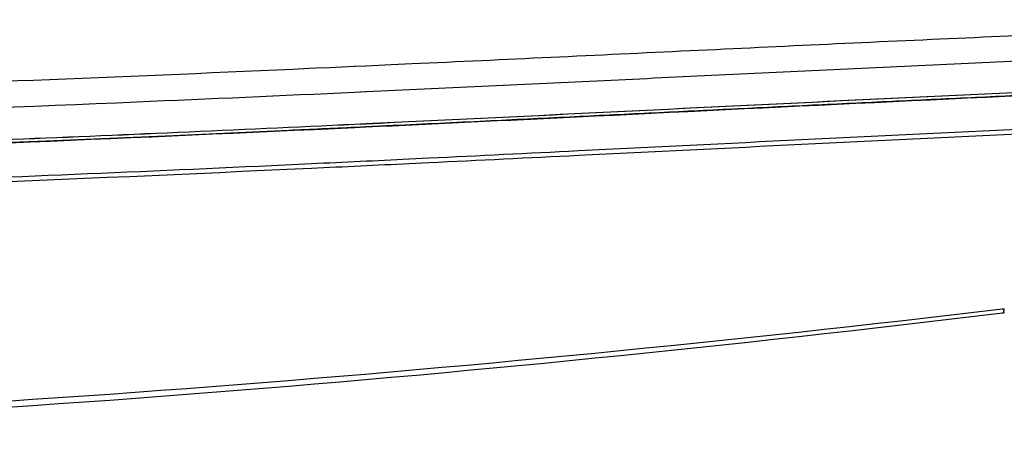
# Model space of a CAD drawing. Units: millimetres. Extents: x 42 to 1422, y 20 to 980.
# Drawn here: x 541 to 612, y 800 to 830 of the extents above; entities that cross this region are included whole.
import ezdxf

# ---------------------------------------------------------------- set-up
doc = ezdxf.new("R2010")
doc.units = ezdxf.units.MM
doc.header["$LTSCALE"] = 32.67
doc.layers.get('0').update_dxf_attribs({"linetype": 'CONTINUOUS'})
doc.layers.add('02___PRT_ALL_AXES', color=7, linetype='CONTINUOUS')

msp = doc.modelspace()

# ---------------------------------------------------------------- linework, layer by layer
at = {"color": 7, "linetype": 'Continuous'}
for p, q in [((565.046, 826.94), (565.904, 826.98)), ((565.106, 826.941), (565.846, 826.975)), ((565.846, 826.975), (565.905, 826.978)), ((565.905, 826.978), (567.697, 827.059)), ((567.694, 827.062), (569.197, 827.131)), ((567.697, 827.059), (568.723, 827.107)), ((568.723, 827.107), (569.2, 827.128)), ((561.767, 826.793), (562.286, 826.815)), ((561.768, 826.791), (562.287, 826.814)), ((562.287, 826.814), (563.278, 826.859)), ((563.278, 826.859), (565.047, 826.939)), ((565.047, 826.939), (565.106, 826.941)), ((565.913, 825.084), (565.056, 825.044)), ((565.858, 825.079), (565.057, 825.042)), ((565.914, 825.082), (565.858, 825.079)), ((565.057, 822.753), (565.857, 822.79)), ((565.858, 822.771), (565.058, 822.733)), ((565.059, 822.75), (565.859, 822.787)), ((565.86, 822.768), (565.06, 822.73)), ((565.069, 822.517), (565.876, 822.555)), ((565.07, 822.514), (565.077, 822.514)), ((565.077, 822.514), (565.877, 822.552)), ((612.038, 809.108), (611.898, 809.091))]:
    msp.add_line(p, q, dxfattribs=at)
msp.add_arc((430.331, 3683.839), 2860.07, 271.882381, 272.633999, dxfattribs=at)
for points, knots in [([(569.2, 827.128), (575.898, 827.437), (589.243, 828.072), (605.866, 828.861), (619.009, 829.43), (628.622, 829.806), (637.926, 830.121), (644.014, 830.257), (646.983, 830.307)], [0, 0, 0, 0, 0.258395, 0.514845, 0.641269, 0.76534, 0.885593, 1, 1, 1, 1]), ([(631.576, 828.084), (626.238, 827.874), (615.428, 827.422), (599.092, 826.665), (582.543, 825.864), (571.465, 825.338), (565.914, 825.082)], [0, 0, 0, 0, 0.243809, 0.493819, 0.746399, 1, 1, 1, 1]), ([(565.859, 822.787), (576.981, 823.312), (593.629, 824.143), (615.733, 825.196), (626.716, 825.684), (632.171, 825.916)], [0, 0, 0, 0, 0.5032, 0.753254, 1, 1, 1, 1]), ([(632.174, 825.862), (626.72, 825.642), (604.612, 824.683), (582.512, 823.553), (565.86, 822.768)], [0, 0, 0, 0, 0.246635, 1, 1, 1, 1]), ([(565.057, 825.042), (559.813, 824.801), (538.824, 823.863), (517.824, 823.115), (502.066, 822.791)], [0, 0, 0, 0, 0.249844, 1, 1, 1, 1]), ([(565.877, 822.552), (570.952, 822.791), (590.378, 823.731), (609.803, 824.694), (624.156, 825.315)], [0, 0, 0, 0, 0.261259, 1, 1, 1, 1]), ([(565.06, 822.73), (556.558, 822.331), (539.549, 821.567), (514.024, 820.664), (488.483, 820.129), (462.935, 820.123), (437.393, 820.649), (411.867, 821.546), (386.369, 822.688), (369.38, 823.522), (360.892, 823.936)], [0, 0, 0, 0, 0.124988, 0.250027, 0.375076, 0.500125, 0.625174, 0.750214, 0.875204, 1, 1, 1, 1]), ([(360.893, 823.958), (369.381, 823.542), (386.37, 822.706), (411.868, 821.564), (437.394, 820.667), (462.935, 820.14), (488.483, 820.146), (514.023, 820.683), (539.548, 821.585), (556.557, 822.35), (565.059, 822.75)], [0, 0, 0, 0, 0.124799, 0.249789, 0.374828, 0.499876, 0.624925, 0.749974, 0.875012, 1, 1, 1, 1]), ([(502.048, 820.216), (507.39, 820.326), (528.405, 820.873), (549.409, 821.778), (565.07, 822.514)], [0, 0, 0, 0, 0.254183, 1, 1, 1, 1]), ([(611.894, 809.091), (611.929, 809.09), (611.966, 809.155), (611.981, 809.204), (611.986, 809.223)], [0, 0, 0, 0, 0.630035, 1, 1, 1, 1]), ([(611.894, 809.091), (592.282, 806.705), (552.899, 802.727), (513.356, 800.619), (493.544, 800.254)], [0, 0, 0, 0, 0.499248, 1, 1, 1, 1])]:
    msp.add_open_spline(points, degree=3, knots=knots, dxfattribs=at)
msp.add_open_spline([(611.986, 809.223), (612, 809.277), (612.009, 809.331), (612.017, 809.386)], degree=3, dxfattribs=at)
at = {"layer": '02___PRT_ALL_AXES', "color": 7, "linetype": 'Continuous'}
for p, q in [((565.869, 822.554), (565.069, 822.516)), ((568.996, 820.239), (570.427, 820.309)), ((569.004, 819.91), (570.435, 819.979)), ((560.159, 819.492), (561.94, 819.575)), ((612.017, 809.386), (611.864, 809.37)), ((612.017, 809.386), (611.865, 809.368))]:
    msp.add_line(p, q, dxfattribs=at)
msp.add_arc((412.72, 3953.543), 3137.191, 272.170032, 272.726129, dxfattribs=at)
for points, knots in [([(624.157, 825.311), (623.021, 825.263), (619.96, 825.13), (614.983, 824.907), (609.24, 824.643), (603.511, 824.373), (597.779, 824.098), (592.051, 823.821), (586.321, 823.541), (580.488, 823.257), (574.323, 822.957), (569.414, 822.722), (566.527, 822.585), (565.869, 822.554)], [0, 0, 0, 0, 0.058458, 0.15751, 0.256091, 0.354031, 0.452382, 0.551127, 0.648849, 0.747303, 0.851394, 0.966138, 1, 1, 1, 1]), ([(565.069, 822.516), (563.479, 822.442), (559.101, 822.237), (551.667, 821.9), (542.466, 821.505), (532.351, 821.105), (521.195, 820.713), (512.18, 820.45), (506.868, 820.322), (505.653, 820.294)], [0, 0, 0, 0, 0.080302, 0.221115, 0.375464, 0.544993, 0.731879, 0.938674, 1, 1, 1, 1]), ([(570.427, 820.309), (574.025, 820.483), (588.374, 821.19), (602.723, 821.908), (613.476, 822.414)], [0, 0, 0, 0, 0.250725, 1, 1, 1, 1]), ([(570.435, 819.979), (574.033, 820.152), (588.385, 820.855), (602.737, 821.569), (613.492, 822.07)], [0, 0, 0, 0, 0.250733, 1, 1, 1, 1]), ([(611.865, 809.368), (592.253, 807.042), (552.871, 803.171), (513.34, 801.088), (493.531, 800.727)], [0, 0, 0, 0, 0.499208, 1, 1, 1, 1])]:
    msp.add_open_spline(points, degree=3, knots=knots, dxfattribs=at)
for points in [[(561.931, 819.903), (564.286, 820.013), (566.641, 820.126), (568.996, 820.239)], [(561.94, 819.575), (564.295, 819.685), (566.649, 819.797), (569.004, 819.91)], [(508.169, 817.549), (525.506, 817.977), (542.835, 818.688), (560.159, 819.492)]]:
    msp.add_open_spline(points, degree=3, dxfattribs=at)

doc.saveas('drawing.dxf')
